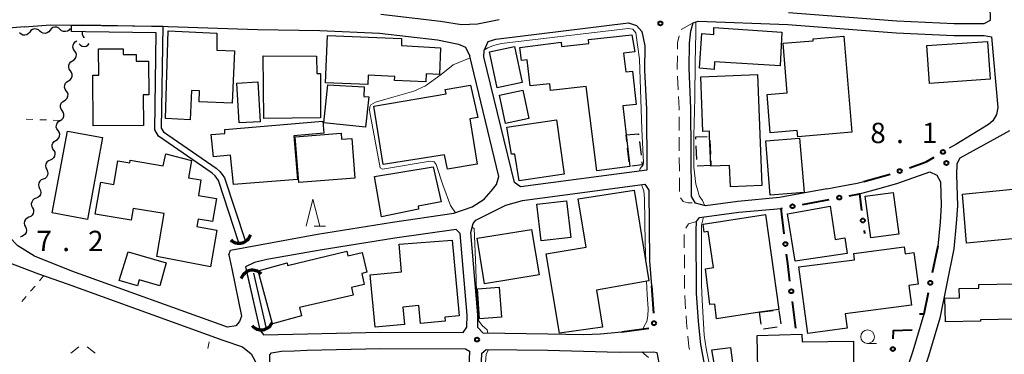
# Model space of a CAD drawing. Units: metres. Extents: x -74000 to -72000, y 34500 to 36000.
# Drawn here: x -72613 to -72432, y 34620 to 34681 of the extents above; entities that cross this region are included whole.
import ezdxf

# ---------------------------------------------------------------- set-up
doc = ezdxf.new("R2010")
doc.units = ezdxf.units.M
for name, color, linetype, lineweight in [('210100_道路縁(街区線)', 7, 'Continuous', 30), ('221300_歩道', 7, 'Continuous', 30), ('300100_普通建物', 7, 'Continuous', 30), ('300300_普通無壁舎', 7, 'Continuous', 30), ('421900_坑口', 7, 'Continuous', 30), ('510100_河川', 7, 'Continuous', 30), ('510200_細流', 7, 'Continuous', 30), ('613000_さく(未分類)', 7, 'Continuous', 30), ('630100_植生界', 7, 'Continuous', 30), ('633100_広葉樹林', 7, 'Continuous', 13), ('633200_針葉樹林', 7, 'Continuous', 13), ('633300_竹林', 7, 'Continuous', 13), ('710200_等高線(主曲線)', 7, 'Continuous', 13), ('731200_図化機測定による標高点', 7, 'Continuous', 40)]:
    doc.layers.add(name, color=color, linetype=linetype, lineweight=lineweight)
doc.styles.add('Style-WORKING', font='MS Gothic.ttf')

msp = doc.modelspace()

# ---------------------------------------------------------------- linework, layer by layer
at = {"layer": '210100_道路縁(街区線)', "linetype": 'Continuous', "lineweight": 30, "flags": 128}
for points in [[(-72434.58, 34681.14), (-72434.79, 34689.28)], [(-72546.77, 34682.27), (-72535.83, 34680.99)], [(-72471.75, 34682.55), (-72451.79, 34681.03)], [(-72612.4, 34679.9), (-72607.6, 34680.27), (-72598.36, 34680.21), (-72585.91, 34680.02), (-72569.52, 34679.46), (-72558.01, 34679.28), (-72547.05, 34678.78), (-72536.38, 34677.53), (-72532.5, 34676.75), (-72531.23, 34676.2), (-72530.42, 34674.53)], [(-72535.83, 34680.99), (-72531.97, 34680.35)], [(-72531.97, 34680.35), (-72529.01, 34680.5)], [(-72529.01, 34680.5), (-72524.99, 34681.26)], [(-72498.25, 34671.97), (-72497.91, 34664.74), (-72497.85, 34653.5), (-72521.07, 34650.45), (-72522.17, 34651.24), (-72527.85, 34674.43), (-72527.77, 34675.6), (-72527.01, 34677.2), (-72525.61, 34677.63), (-72501.22, 34680.68), (-72499.76, 34680.15), (-72498.73, 34679.04), (-72498.18, 34676.41), (-72498.25, 34671.97)], [(-72464.69, 34650.09), (-72473.39, 34648.47), (-72481.1, 34647.76), (-72487.06, 34646.95), (-72488.9, 34647.48), (-72489.62, 34648.68), (-72489.71, 34664.96), (-72490.06, 34672.28), (-72489.97, 34676.95), (-72489.72, 34679.14), (-72489.3, 34680.66), (-72488.4, 34681), (-72471.88, 34680.35), (-72451.93, 34678.84), (-72441.32, 34678.35), (-72435.75, 34678.32), (-72434.38, 34678.1), (-72433.25, 34665.05), (-72433.49, 34663.81), (-72434.14, 34662.63), (-72434.95, 34661.93), (-72440.99, 34658.26), (-72442.17, 34657.56)], [(-72451.79, 34681.03), (-72441.26, 34680.55)], [(-72441.26, 34680.55), (-72435.74, 34680.52)], [(-72435.74, 34680.52), (-72434.58, 34681.14)], [(-72612.4, 34679.9), (-72639.78, 34677.68), (-72639.67, 34677.02), (-72631.54, 34664.95), (-72624.38, 34654.32)], [(-72574.78, 34637.93), (-72574.47, 34638.78), (-72558.48, 34641.75), (-72544.64, 34643.96), (-72533.37, 34645.59), (-72529.97, 34646.77), (-72527.79, 34648.2), (-72526.47, 34649.67), (-72525.49, 34650.87), (-72525.06, 34652.35), (-72530.42, 34674.53)], [(-72431.09, 34660.79), (-72433.41, 34659.49), (-72440.24, 34655.73), (-72440.8, 34654.72), (-72440.83, 34652.65), (-72440.65, 34646.99), (-72440.88, 34643.73), (-72441.32, 34639.07), (-72443.92, 34626.26), (-72445.99, 34619.29), (-72447.85, 34613.7), (-72448.97, 34611.14), (-72449.93, 34607.17), (-72450.75, 34602.13), (-72451.31, 34596.86), (-72451.67, 34590.21), (-72451.87, 34587.02), (-72451.39, 34586.58), (-72432.02, 34584.58)], [(-72574.78, 34637.93), (-72574.22, 34635.37), (-72572.47, 34626.62), (-72572.78, 34625.65), (-72573.5, 34624.88), (-72575.02, 34624.59), (-72603.64, 34634.9), (-72610.56, 34637.7), (-72613.59, 34639.6), (-72615.35, 34641.35), (-72624.38, 34654.32)], [(-72458.69, 34649.18), (-72455.29, 34650.07), (-72451.8, 34651.06), (-72445.72, 34653.21), (-72444.48, 34652.59)], [(-72464.69, 34650.09), (-72462.1, 34650.58), (-72459.13, 34651.13), (-72457.89, 34651.47)], [(-72444.48, 34652.59), (-72443.76, 34651.41), (-72443.65, 34647.06), (-72443.87, 34643.98), (-72444.29, 34639.52)], [(-72502.42, 34623.71), (-72506.38, 34623.35), (-72509.44, 34623.18), (-72516.05, 34623.35), (-72527.97, 34623.5), (-72528.96, 34624.57), (-72528.93, 34626.89), (-72530.22, 34642.05), (-72529.79, 34643.71), (-72529.31, 34644.33), (-72523.76, 34647.07), (-72520.75, 34647.97), (-72498.19, 34650.93), (-72497.46, 34649.83)], [(-72497.46, 34649.83), (-72497.34, 34636.8), (-72497, 34632.21)], [(-72446.84, 34626.99), (-72448.85, 34620.19), (-72450.66, 34614.78), (-72451.72, 34612.33), (-72452.62, 34611.18), (-72455.54, 34610.53), (-72459, 34610.1), (-72468.54, 34609.1), (-72476.79, 34607.97), (-72484.44, 34606.91), (-72485.21, 34607.11), (-72487.92, 34621.44), (-72488.33, 34625.65), (-72488.67, 34630.9), (-72488.77, 34642.41), (-72488.69, 34644.09), (-72488.12, 34644.79), (-72480.88, 34645.78), (-72473.11, 34646.49)], [(-72532.94, 34642.62), (-72544.19, 34641)], [(-72532.21, 34641.88), (-72532.94, 34642.62)], [(-72544.19, 34641), (-72557.98, 34638.79)], [(-72530.93, 34626.82), (-72532.21, 34641.88)], [(-72557.98, 34638.79), (-72567.77, 34637.06)], [(-72615.45, 34636.56), (-72609.82, 34634.46)], [(-72570.05, 34636.52), (-72571.71, 34635.72)], [(-72567.77, 34637.06), (-72570.05, 34636.52)], [(-72571.71, 34635.72), (-72569.05, 34624.1)], [(-72609.82, 34634.46), (-72604.53, 34632.57)], [(-72604.53, 34632.57), (-72575.87, 34622.24)], [(-72530.96, 34624.6), (-72530.93, 34626.82)], [(-72569.05, 34624.1), (-72568.4, 34623.19)], [(-72531.67, 34623.64), (-72530.96, 34624.6)], [(-72575.87, 34622.24), (-72572.23, 34621)], [(-72568.4, 34623.19), (-72546.86, 34623.71)], [(-72546.86, 34623.71), (-72531.67, 34623.64)], [(-72572.23, 34621), (-72570.65, 34619.73)], [(-72534.3, 34553.18), (-72535.01, 34552.88), (-72544.97, 34553.62), (-72549.94, 34553.5), (-72552.27, 34553.37), (-72553.33, 34553.91), (-72556.9, 34559.1), (-72559.7, 34563.17), (-72562.03, 34567.06), (-72563.88, 34570.91), (-72565.03, 34573.58), (-72565.84, 34577.07), (-72566.28, 34580.18), (-72566.69, 34591.23), (-72567.22, 34619.53), (-72566.93, 34619.88), (-72565.08, 34620.22), (-72562.75, 34620.26), (-72560.37, 34620.35), (-72546.83, 34620.71), (-72531.24, 34620.64), (-72530.5, 34620.2), (-72532.02, 34582.07), (-72534.3, 34553.18)], [(-72531.58, 34552.77), (-72532, 34553.15), (-72529.72, 34581.93), (-72528.21, 34619.84), (-72527.43, 34620.52), (-72516.11, 34620.35), (-72509.51, 34620.18), (-72502.91, 34620.02), (-72496.55, 34620.07), (-72495.98, 34619.92)], [(-72570.65, 34619.73), (-72569.49, 34617.56)], [(-72495.98, 34619.92), (-72493.08, 34604.59), (-72491.39, 34595.19), (-72489.44, 34583.83), (-72487.76, 34573.64), (-72486.73, 34567.28), (-72486.28, 34564.33), (-72487.86, 34563.69), (-72500.39, 34563.39), (-72502.5, 34563.39), (-72503.76, 34563.39), (-72505.11, 34562.71), (-72506.28, 34561.54), (-72507.36, 34558.66), (-72508.6, 34555.89), (-72510.5, 34553.18), (-72511.37, 34552.12), (-72511.73, 34551.88), (-72515.28, 34551.24), (-72519.81, 34551.55), (-72531.58, 34552.77)]]:
    msp.add_lwpolyline(points, dxfattribs=at)
at = {"layer": '221300_歩道', "linetype": 'Continuous', "lineweight": 13}
for p, q in [((-72489.3, 34680.66), (-72491.487, 34679.448)), ((-72492.193, 34670.838), (-72492.074, 34668.341)), ((-72491.901, 34663.345), (-72491.888, 34660.845)), ((-72491.881, 34659.595), (-72491.867, 34657.095)), ((-72491.86, 34655.845), (-72491.846, 34653.345)), ((-72491.839, 34652.095), (-72491.825, 34649.595)), ((-72490.964, 34641.707), (-72490.942, 34639.207)), ((-72490.932, 34637.957), (-72490.91, 34635.457)), ((-72490.899, 34634.207), (-72490.878, 34631.708)), ((-72490.847, 34630.458), (-72490.688, 34627.963))]:
    msp.add_line(p, q, dxfattribs=at)
at = {"layer": '221300_歩道', "linetype": 'Continuous', "lineweight": 13, "flags": 128}
for points in [[(-72491.862, 34678.3), (-72492.17, 34676.98), (-72492.192, 34675.836)], [(-72492.216, 34674.586), (-72492.26, 34672.25), (-72492.252, 34672.086)], [(-72492.014, 34667.092), (-72491.91, 34664.9), (-72491.908, 34664.595)], [(-72491.625, 34648.41), (-72491.13, 34647.75), (-72490.27, 34647.49), (-72489.493, 34647.484)], [(-72488.67, 34644.1), (-72490.19, 34643.65), (-72490.672, 34642.872)], [(-72490.609, 34626.716), (-72490.53, 34625.47), (-72490.407, 34624.224)], [(-72490.283, 34622.981), (-72490.09, 34621.03), (-72489.989, 34620.5)]]:
    msp.add_lwpolyline(points, dxfattribs=at)
at = {"layer": '300100_普通建物', "linetype": 'Continuous', "lineweight": 30, "flags": 128}
for points in [[(-72586.43, 34663.02), (-72585.94, 34679.2), (-72577, 34678.78), (-72576.99, 34675.65), (-72573.72, 34675.49), (-72574.17, 34665.85), (-72580.26, 34666.14), (-72580.17, 34668.12), (-72581.64, 34668.19), (-72581.89, 34662.83)], [(-72556.95, 34669.59), (-72556.62, 34678.35), (-72543, 34677.78), (-72543, 34676.5), (-72535.84, 34676.08), (-72535.97, 34671.18), (-72538.46, 34671.27), (-72538.52, 34669.8), (-72544.28, 34670.03), (-72544.24, 34670.81), (-72549.1, 34671), (-72549.18, 34669.28)], [(-72521.18, 34676.14), (-72513.58, 34677.1), (-72513.54, 34676.32), (-72508.52, 34676.85), (-72508.58, 34677.62), (-72500.62, 34678.44), (-72500.05, 34675.3), (-72502.11, 34675.07), (-72501.73, 34671.61), (-72500.46, 34671.75), (-72499.79, 34665.63), (-72502.28, 34665.35), (-72500.99, 34654.21), (-72507.01, 34653.4), (-72509.01, 34668.91), (-72515.57, 34668.19), (-72515.71, 34669.45), (-72519.3, 34669.06), (-72519.83, 34673.84), (-72520.9, 34673.72)], [(-72485.51, 34679.79), (-72472.97, 34678.94), (-72473.3, 34672.76), (-72485.36, 34673.5), (-72485.44, 34672.05), (-72488.11, 34672.29), (-72487.74, 34678.67), (-72485.51, 34678.53)], [(-72461.6, 34678.19), (-72460.11, 34660.5), (-72470.06, 34659.66), (-72470.15, 34660.84), (-72475.11, 34660.42), (-72475.7, 34667.44), (-72472, 34667.75), (-72472.77, 34676.91), (-72467.2, 34677.38), (-72467.23, 34677.72)], [(-72599.72, 34661.68), (-72599.79, 34671), (-72598.7, 34671), (-72598.74, 34675.85), (-72594.22, 34675.89), (-72594.21, 34674.84), (-72591.83, 34674.86), (-72591.82, 34673.61), (-72589.53, 34673.62), (-72589.48, 34667.42), (-72590.51, 34667.41), (-72590.47, 34661.75)], [(-72557.87, 34663.16), (-72568.36, 34663.02), (-72568.43, 34674.59), (-72558.65, 34674.52), (-72558.57, 34671.32), (-72557.87, 34671.32)], [(-72477.46, 34671.13), (-72476.64, 34650.69), (-72482.45, 34650.46), (-72482.61, 34654.4), (-72486.05, 34654.26), (-72486.05, 34654.39), (-72486.27, 34659.76), (-72486.31, 34660.72), (-72487.5, 34660.68), (-72487.9, 34670.71)], [(-72556.58, 34669.22), (-72549.84, 34668.88), (-72549.94, 34667.1), (-72549.03, 34667.04), (-72549.59, 34661.46), (-72557.3, 34662.25)], [(-72548.11, 34665.29), (-72534.79, 34667.58), (-72534.93, 34668.39), (-72530.31, 34669.19), (-72528.96, 34663.23), (-72530.44, 34663.01), (-72529.06, 34654.64), (-72534.54, 34653.73), (-72535.08, 34656.36), (-72546.34, 34654.59)], [(-72575.53, 34661.02), (-72557.47, 34662.53), (-72557.28, 34660.33), (-72562.79, 34659.87), (-72562.12, 34651.82), (-72573.91, 34650.89), (-72574.48, 34656.28), (-72577.58, 34655.97), (-72578, 34660.12), (-72575.48, 34660.3)], [(-72514.48, 34662.82), (-72513.07, 34652.79), (-72521.33, 34651.59), (-72522.15, 34656.5), (-72522.75, 34656.47), (-72523.58, 34661.42)], [(-72562.56, 34659.67), (-72554.1, 34660.37), (-72554.01, 34659.21), (-72552.16, 34659.36), (-72551.57, 34652.08), (-72561.89, 34651.25)], [(-72578.14, 34635.74), (-72588, 34637.65), (-72586.7, 34645.52), (-72592.4, 34646.5), (-72592.77, 34644.32), (-72599.36, 34645.45), (-72598.35, 34651.33), (-72595.93, 34650.91), (-72595.19, 34655.25), (-72593, 34654.87), (-72592.91, 34655.37), (-72586.88, 34654.34), (-72586.39, 34656.51), (-72581.63, 34655.3), (-72582.2, 34652.11), (-72579.93, 34651.76), (-72580.37, 34648.89), (-72577.04, 34648.32), (-72577.77, 34644.05), (-72580.44, 34644.51), (-72580.68, 34643.13), (-72577, 34642.5)], [(-72537.19, 34654.13), (-72535.7, 34647.68), (-72539.9, 34646.92), (-72539.85, 34646.35), (-72546.68, 34644.93), (-72547.98, 34652.35)], [(-72500.18, 34649.83), (-72497.44, 34633.16), (-72507.11, 34631.46), (-72505.99, 34624.64), (-72513.89, 34623.51), (-72516.37, 34638.15), (-72509.03, 34639.36), (-72510.46, 34648.26)], [(-72439.75, 34649.11), (-72427.34, 34650.35), (-72427.34, 34649.74), (-72415.62, 34650.84), (-72414.89, 34643.29), (-72426.12, 34642.15), (-72426.04, 34641.32), (-72439.02, 34640.07)], [(-72470.51, 34636.77), (-72471.96, 34645.46), (-72464.1, 34646.93), (-72463.19, 34640.78), (-72461.42, 34641.04), (-72460.99, 34638.2)], [(-72476.02, 34645.37), (-72473.54, 34627.85), (-72477.08, 34627.35), (-72485.02, 34626.18), (-72485.33, 34628.84), (-72486.22, 34628.78), (-72487.01, 34635.37), (-72485.59, 34635.6), (-72486.54, 34642.26), (-72487.26, 34642.14), (-72487.44, 34643.6)], [(-72533.69, 34640.64), (-72532.37, 34626.72), (-72535.01, 34626.48), (-72534.94, 34625.73), (-72539.47, 34625.31), (-72539.77, 34628.58), (-72542.72, 34628.3), (-72542.42, 34625.09), (-72547.86, 34624.59), (-72548.76, 34634.28), (-72542.97, 34634.82), (-72543.44, 34639.89)], [(-72593.32, 34638.51), (-72586.29, 34636.47), (-72587.48, 34632.24), (-72591.26, 34633.34), (-72591.59, 34632.21), (-72594.95, 34633.18)], [(-72563.96, 34636), (-72553.06, 34638.62), (-72552.84, 34637.76), (-72550.21, 34638.36), (-72549.38, 34634.72), (-72550.3, 34634.51), (-72549.84, 34632.49), (-72552.22, 34631.95), (-72551.9, 34630.52), (-72561.77, 34628.25), (-72561.39, 34626.69), (-72566.74, 34625.25), (-72569.37, 34635.02), (-72564.02, 34636.46)], [(-72469.83, 34635.7), (-72459.6, 34637.04), (-72459.75, 34638.17), (-72450.46, 34639.39), (-72450.3, 34638.15), (-72448.67, 34638.37), (-72447.91, 34632.55), (-72449.63, 34632.31), (-72449.15, 34628.65), (-72461.34, 34627.05), (-72460.99, 34624.42), (-72468.22, 34623.47)], [(-72436.71, 34632.49), (-72426.84, 34632.67), (-72426.71, 34626.15), (-72436.44, 34625.96), (-72436.4, 34625.74), (-72442.88, 34625.59), (-72443, 34629.96), (-72440.29, 34630.04), (-72440.32, 34631.75), (-72436.7, 34631.82)], [(-72459.82, 34622.04), (-72459.72, 34611.11), (-72477.3, 34610.75), (-72477.53, 34623.1), (-72469.3, 34623.31), (-72469.27, 34621.91)], [(-72477.73, 34608.92), (-72483.72, 34608.24), (-72485.84, 34620.43), (-72482.46, 34620.88), (-72481.79, 34615.72), (-72479.73, 34615.99), (-72479.27, 34612.42), (-72478.21, 34612.56)]]:
    msp.add_lwpolyline(points, close=True, dxfattribs=at)
at = {"layer": '300100_普通建物', "linetype": 'Continuous', "lineweight": 30}
for points in [[(-72446.29, 34676.48), (-72435.13, 34677.23), (-72434.66, 34670.27), (-72445.82, 34669.52)], [(-72525.41, 34668.71), (-72526.79, 34675.33), (-72522.21, 34676.3), (-72520.81, 34669.67)], [(-72572.84, 34662.22), (-72573.29, 34669.54), (-72569.45, 34669.78), (-72569, 34662.45)], [(-72523.87, 34662.13), (-72524.98, 34667.37), (-72520.64, 34668.28), (-72519.53, 34663.05)], [(-72607.26, 34645.65), (-72604.48, 34660.74), (-72598.01, 34659.54), (-72600.79, 34644.46)], [(-72475.12, 34648.93), (-72475.95, 34658.93), (-72469.71, 34659.42), (-72468.89, 34649.42)], [(-72456.63, 34641.04), (-72457.66, 34648.72), (-72452.49, 34649.42), (-72451.45, 34641.74)], [(-72512.62, 34647.91), (-72511.83, 34641.15), (-72517.31, 34640.51), (-72518.1, 34647.27)], [(-72519.09, 34642.61), (-72517.68, 34634.26), (-72527.69, 34632.58), (-72529.07, 34641)], [(-72529.03, 34631.68), (-72525.02, 34631.97), (-72524.61, 34626.43), (-72528.63, 34626.13)]]:
    msp.add_3dface(points, dxfattribs=at)
at = {"layer": '300300_普通無壁舎', "linetype": 'Continuous', "lineweight": 30}
for p, q in [((-72501.518, 34658.799), (-72501.66, 34660.03)), ((-72499.205, 34658.79), (-72498.907, 34656.308)), ((-72486.238, 34658.989), (-72486.136, 34656.491)), ((-72501.089, 34655.074), (-72501.375, 34657.557)), ((-72488.649, 34655.487), (-72488.751, 34657.985)), ((-72486.085, 34655.242), (-72486.05, 34654.39)), ((-72486.05, 34654.39), (-72488.548, 34654.292)), ((-72477.08, 34627.35), (-72474.605, 34627.7)), ((-72473.515, 34627.677), (-72473.157, 34625.203)), ((-72476.772, 34625.167), (-72477.08, 34627.35)), ((-72473.865, 34624.629), (-72476.339, 34624.273))]:
    msp.add_line(p, q, dxfattribs=at)
at = {"layer": '300300_普通無壁舎', "linetype": 'Continuous', "lineweight": 30, "flags": 128}
for points in [[(-72501.66, 34660.03), (-72499.38, 34660.24), (-72499.355, 34660.031)], [(-72488.803, 34659.234), (-72488.82, 34659.66), (-72486.748, 34659.741)], [(-72498.757, 34655.067), (-72498.69, 34654.51), (-72500.613, 34654.259)]]:
    msp.add_lwpolyline(points, dxfattribs=at)
at = {"layer": '421900_坑口', "linetype": 'Continuous', "lineweight": 70}
for centre, start, end in [((-72572.881, 34642.228), 224.48031, 344.48176), ((-72570.42, 34632.934), 42.77051, 162.77197), ((-72568.813, 34626.27), 218.6235, 338.62496)]:
    msp.add_arc(centre, 2.165, start, end, dxfattribs=at)
at = {"layer": '510100_河川', "linetype": 'Continuous', "lineweight": 30, "flags": 128}
for points in [[(-72572.91, 34640.16), (-72576.7, 34651.63), (-72576.95, 34652.05), (-72577.31, 34652.46), (-72577.85, 34652.96), (-72587.71, 34659.77), (-72588.41, 34660.95), (-72588.17, 34678.85), (-72601.16, 34679.02), (-72603.75, 34679.05), (-72603.73, 34680.25), (-72586.95, 34680.04), (-72587.2, 34661.27), (-72586.81, 34660.61), (-72577.1, 34653.9), (-72576.45, 34653.31), (-72575.97, 34652.76), (-72575.6, 34652.12), (-72571.73, 34640.4)], [(-72571.39, 34634.33), (-72569.05, 34624.1)], [(-72570.22, 34634.59), (-72567.88, 34624.37)]]:
    msp.add_lwpolyline(points, dxfattribs=at)
at = {"layer": '510200_細流', "linetype": 'Continuous', "lineweight": 30, "flags": 128}
for points in [[(-72611.42, 34678.965), (-72611.647, 34678.676), (-72611.954, 34678.476), (-72612.31, 34678.384), (-72612.676, 34678.411), (-72613.014, 34678.554), (-72613.288, 34678.799)], [(-72609.553, 34679.131), (-72609.827, 34679.376), (-72610.165, 34679.518), (-72610.53, 34679.546), (-72610.887, 34679.454), (-72611.194, 34679.254), (-72611.42, 34678.965)], [(-72607.685, 34679.297), (-72607.911, 34679.008), (-72608.219, 34678.808), (-72608.575, 34678.716), (-72608.941, 34678.744), (-72609.279, 34678.886), (-72609.553, 34679.131)], [(-72605.818, 34679.464), (-72606.091, 34679.708), (-72606.429, 34679.851), (-72606.795, 34679.879), (-72607.152, 34679.787), (-72607.459, 34679.587), (-72607.685, 34679.297)], [(-72603.95, 34679.63), (-72604.176, 34679.341), (-72604.484, 34679.141), (-72604.84, 34679.049), (-72605.206, 34679.076), (-72605.544, 34679.219), (-72605.818, 34679.464)], [(-72601.365, 34677.9), (-72601.583, 34678.195), (-72601.694, 34678.544), (-72601.688, 34678.912), (-72601.619, 34679.104)], [(-72603.154, 34675.505), (-72603.365, 34675.806), (-72603.467, 34676.158), (-72603.452, 34676.526), (-72603.319, 34676.868), (-72603.085, 34677.15), (-72602.771, 34677.341)], [(-72602.348, 34676.824), (-72602.095, 34676.558), (-72601.769, 34676.388), (-72601.407, 34676.331), (-72601.044, 34676.394), (-72600.722, 34676.568), (-72600.473, 34676.838)], [(-72603.537, 34673.67), (-72603.223, 34673.861), (-72602.989, 34674.143), (-72602.856, 34674.485), (-72602.841, 34674.853), (-72602.943, 34675.205), (-72603.154, 34675.505)], [(-72603.919, 34671.834), (-72604.13, 34672.135), (-72604.233, 34672.487), (-72604.217, 34672.855), (-72604.085, 34673.197), (-72603.85, 34673.479), (-72603.537, 34673.67)], [(-72604.302, 34669.999), (-72603.988, 34670.19), (-72603.754, 34670.472), (-72603.621, 34670.814), (-72603.606, 34671.182), (-72603.708, 34671.534), (-72603.919, 34671.834)], [(-72604.684, 34668.163), (-72604.896, 34668.464), (-72604.998, 34668.816), (-72604.982, 34669.184), (-72604.85, 34669.526), (-72604.615, 34669.808), (-72604.302, 34669.999)], [(-72605.067, 34666.328), (-72604.753, 34666.519), (-72604.519, 34666.801), (-72604.386, 34667.143), (-72604.371, 34667.511), (-72604.473, 34667.863), (-72604.684, 34668.163)], [(-72605.45, 34664.492), (-72605.661, 34664.793), (-72605.763, 34665.145), (-72605.748, 34665.512), (-72605.615, 34665.855), (-72605.381, 34666.137), (-72605.067, 34666.328)], [(-72605.832, 34662.657), (-72605.519, 34662.848), (-72605.284, 34663.13), (-72605.152, 34663.472), (-72605.136, 34663.84), (-72605.238, 34664.192), (-72605.45, 34664.492)], [(-72606.215, 34660.821), (-72606.426, 34661.122), (-72606.528, 34661.474), (-72606.513, 34661.841), (-72606.38, 34662.184), (-72606.146, 34662.466), (-72605.832, 34662.657)], [(-72606.597, 34658.986), (-72606.284, 34659.177), (-72606.049, 34659.459), (-72605.917, 34659.801), (-72605.901, 34660.168), (-72606.004, 34660.521), (-72606.215, 34660.821)], [(-72606.98, 34657.15), (-72607.191, 34657.45), (-72607.293, 34657.803), (-72607.278, 34658.17), (-72607.145, 34658.512), (-72606.911, 34658.795), (-72606.597, 34658.986)], [(-72606.98, 34657.15), (-72606.817, 34656.821), (-72606.769, 34656.457), (-72606.84, 34656.096), (-72607.022, 34655.778), (-72607.297, 34655.535), (-72607.636, 34655.393)], [(-72607.636, 34655.393), (-72607.975, 34655.252), (-72608.249, 34655.009), (-72608.432, 34654.69), (-72608.503, 34654.329), (-72608.455, 34653.966), (-72608.291, 34653.637)], [(-72608.291, 34653.637), (-72608.128, 34653.308), (-72608.08, 34652.944), (-72608.151, 34652.583), (-72608.334, 34652.265), (-72608.608, 34652.022), (-72608.947, 34651.88)], [(-72608.947, 34651.88), (-72609.286, 34651.739), (-72609.56, 34651.495), (-72609.743, 34651.177), (-72609.814, 34650.816), (-72609.766, 34650.452), (-72609.603, 34650.124)], [(-72609.603, 34650.124), (-72609.44, 34649.795), (-72609.392, 34649.431), (-72609.462, 34649.07), (-72609.645, 34648.752), (-72609.92, 34648.508), (-72610.259, 34648.367)], [(-72610.259, 34648.367), (-72610.597, 34648.226), (-72610.872, 34647.982), (-72611.055, 34647.664), (-72611.125, 34647.303), (-72611.078, 34646.939), (-72610.914, 34646.61)], [(-72610.914, 34646.61), (-72610.751, 34646.281), (-72610.703, 34645.918), (-72610.774, 34645.557), (-72610.957, 34645.239), (-72611.231, 34644.995), (-72611.57, 34644.854)], [(-72611.57, 34644.854), (-72611.909, 34644.712), (-72612.183, 34644.469), (-72612.366, 34644.151), (-72612.437, 34643.79), (-72612.389, 34643.426), (-72612.226, 34643.097)], [(-72612.226, 34643.097), (-72612.062, 34642.768), (-72612.015, 34642.405), (-72612.085, 34642.044), (-72612.268, 34641.725), (-72612.543, 34641.482), (-72612.881, 34641.341)], [(-72612.881, 34641.341), (-72613.185, 34641.214)]]:
    msp.add_lwpolyline(points, dxfattribs=at)
at = {"layer": '613000_さく(未分類)', "linetype": 'Continuous', "lineweight": 40}
for p, q in [((-72457.89, 34651.47), (-72453.065, 34652.782)), ((-72469.174, 34647.224), (-72464.258, 34648.141)), ((-72457.848, 34642.397), (-72457.78, 34641.85)), ((-72444.29, 34639.52), (-72445.287, 34634.62)), ((-72497, 34632.21), (-72496.638, 34627.223)), ((-72470.4, 34624.41), (-72471.02, 34629.371)), ((-72497.451, 34624.366), (-72502.408, 34623.712))]:
    msp.add_line(p, q, dxfattribs=at)
at = {"layer": '613000_さく(未分類)', "linetype": 'Continuous', "lineweight": 40, "flags": 128}
for points in [[(-72449.515, 34653.984), (-72446.39, 34655.09), (-72444.935, 34655.941)], [(-72460.572, 34648.829), (-72458.69, 34649.18), (-72458.31, 34646.118)], [(-72472.544, 34641.778), (-72473.11, 34646.49), (-72472.86, 34646.537)], [(-72471.485, 34633.092), (-72471.89, 34636.33), (-72472.097, 34638.055)], [(-72446.035, 34630.946), (-72446.84, 34626.99), (-72447.67, 34627.02)], [(-72448.97, 34624.05), (-72452.5, 34623.92), (-72452.525, 34622.453)]]:
    msp.add_lwpolyline(points, dxfattribs=at)
at = {"layer": '613000_さく(未分類)', "linetype": 'Continuous', "lineweight": 40}
for centre in [(-72443.317, 34656.888), (-72451.282, 34653.359), (-72462.415, 34648.485), (-72471.017, 34646.88), (-72458.079, 34644.257), (-72472.321, 34639.916), (-72445.661, 34632.783), (-72471.253, 34631.232), (-72496.502, 34625.353), (-72452.557, 34620.578)]:
    msp.add_circle(centre, 0.375, dxfattribs=at)
at = {"layer": '630100_植生界', "linetype": 'Continuous', "lineweight": 13}
for p, q in [((-72610.827, 34662.871), (-72612.076, 34662.916)), ((-72608.328, 34662.781), (-72609.578, 34662.826)), ((-72605.83, 34662.69), (-72607.079, 34662.735)), ((-72608.84, 34634.11), (-72609.644, 34633.153)), ((-72610.448, 34632.196), (-72611.252, 34631.239)), ((-72612.056, 34630.282), (-72612.86, 34629.325)), ((-72578.661, 34620.684), (-72578.382, 34621.902))]:
    msp.add_line(p, q, dxfattribs=at)
at = {"layer": '633100_広葉樹林', "linetype": 'Continuous', "lineweight": 13}
msp.add_line((-72457.21, 34621.61), (-72455.543, 34621.61), dxfattribs=at)
msp.add_circle((-72457.21, 34622.86), 1.25, dxfattribs=at)
at = {"layer": '633200_針葉樹林', "linetype": 'Continuous', "lineweight": 13}
msp.add_line((-72559.082, 34643.21), (-72556.998, 34643.21), dxfattribs=at)
at = {"layer": '633200_針葉樹林', "linetype": 'Continuous', "lineweight": 13, "flags": 128}
msp.add_lwpolyline([(-72560.54, 34643.21), (-72559.29, 34648.21), (-72558.04, 34643.21)], dxfattribs=at)
at = {"layer": '633300_竹林', "linetype": 'Continuous', "lineweight": 13}
for p, q in [((-72602.407, 34621), (-72603.87, 34619.8)), ((-72600.833, 34621), (-72599.37, 34619.8))]:
    msp.add_line(p, q, dxfattribs=at)
at = {"layer": '710200_等高線(主曲線)', "linetype": 'Continuous', "lineweight": 13, "elevation": 8, "flags": 128}
for points in [[(-72487.14, 34646.98), (-72487.58, 34647.96), (-72488.19, 34648.82), (-72488.41, 34649.55), (-72488.83, 34650.94), (-72489.19, 34654.1), (-72489.21, 34659.86), (-72488.98, 34666.84), (-72488.95, 34673.32), (-72488.83, 34678.8), (-72488.82, 34680.84)], [(-72527.73, 34675.69), (-72527.09, 34676.05), (-72526.04, 34676.5), (-72524.61, 34676.87), (-72501.27, 34679.65), (-72500.44, 34679.5), (-72499.84, 34678.82), (-72499.18, 34673.99), (-72498.76, 34661), (-72498.42, 34654.92), (-72498.49, 34654.51), (-72499.09, 34653.82), (-72499.18, 34653.33)], [(-72533.06, 34645.7), (-72533.97, 34647.01), (-72535.41, 34650.83), (-72536.6, 34654.59), (-72536.99, 34655.05), (-72537.72, 34655.18), (-72546.47, 34653.73), (-72546.93, 34653.99), (-72548.9, 34664.53), (-72548.84, 34665.19), (-72548.66, 34665.57), (-72547.8, 34666.05), (-72544.56, 34666.97), (-72540.75, 34668.07), (-72538.56, 34669.08), (-72535.7, 34671.12), (-72533.51, 34672.94), (-72530.35, 34674.22)], [(-72498.81, 34650.85), (-72498.39, 34649.72), (-72498.28, 34648.31), (-72498.17, 34640), (-72498.03, 34636.77)], [(-72484.17, 34606.94), (-72484.44, 34608.26), (-72486.94, 34620.71), (-72487.26, 34623.14), (-72487.68, 34629.6), (-72487.78, 34632.4), (-72487.78, 34637.36), (-72487.77, 34641.4), (-72487.76, 34643.32), (-72487.7, 34643.62), (-72487.42, 34644.89)], [(-72529.63, 34642.8), (-72529.96, 34643.04)], [(-72527.66, 34624.5), (-72528.12, 34624.92), (-72528.79, 34625.83), (-72528.81, 34626.92), (-72529.18, 34631.09), (-72529.33, 34635.54), (-72529.63, 34642.8)], [(-72497.87, 34633.08), (-72497.76, 34630.64), (-72497.6, 34627.97), (-72497.65, 34626.73), (-72497.86, 34625.68), (-72498.38, 34624.69), (-72498.49, 34624.23)], [(-72527.07, 34623.49), (-72527.21, 34624.1), (-72527.66, 34624.5)], [(-72528.39, 34615.36), (-72527.66, 34615.91), (-72527.48, 34618.96), (-72527.43, 34619.59), (-72526.98, 34620.52)], [(-72498.76, 34620.05), (-72497.55, 34619.01)]]:
    msp.add_lwpolyline(points, dxfattribs=at)
at = {"layer": '731200_図化機測定による標高点', "linetype": 'Continuous', "lineweight": 40}
for centre in [(-72495.34, 34680.56, 7.62), (-72442.7, 34654.85, 8.05), (-72529.08, 34622.33, 7.6)]:
    msp.add_circle(centre, 0.375, dxfattribs=at)

# ---------------------------------------------------------------- texts
at = {"layer": '731200_図化機測定による標高点', "linetype": 'Continuous', "lineweight": 40, "style": 'Style-WORKING'}
for s, p in [('8', (-72456.7, 34658.51, -9.999)), ('1', (-72447.2, 34658.51, -9.999)), ('.', (-72451.95, 34658.51, -9.999)), ('7', (-72610.18, 34638.62, -9.999)), ('2', (-72600.68, 34638.62, -9.999)), ('.', (-72605.43, 34638.62, -9.999))]:
    msp.add_text(s, height=3.75, dxfattribs=at).set_placement(p)

doc.saveas('drawing.dxf')
